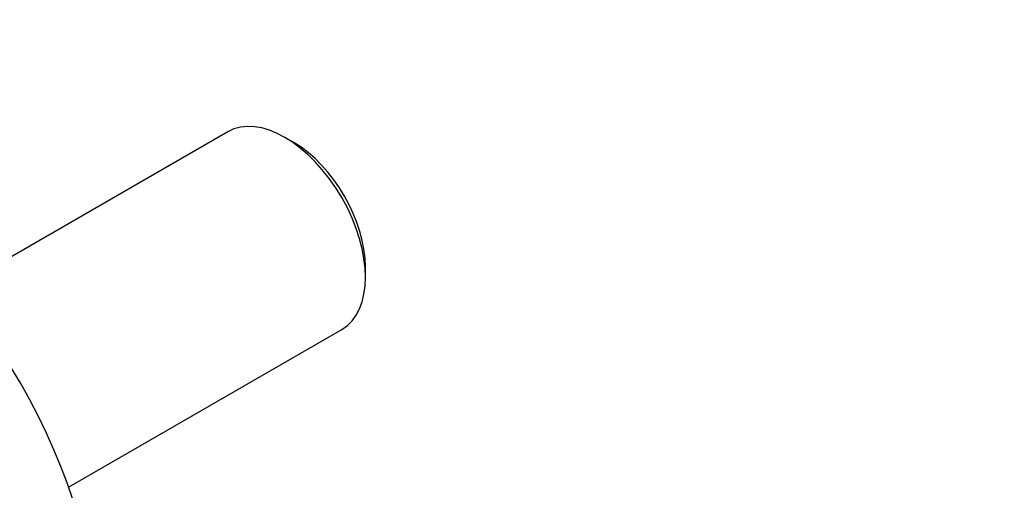
# Model space of a CAD drawing. Units: millimetres. Extents: x 0 to 1478, y 0 to 1758.
# Drawn here: x 335 to 429, y 412 to 457 of the extents above; entities that cross this region are included whole.
import ezdxf
from ezdxf import colors
from ezdxf.entities.mleader import LeaderData, LeaderLine
from ezdxf.math import Vec2, Vec3

# ---------------------------------------------------------------- set-up
doc = ezdxf.new("R2010")
doc.units = ezdxf.units.MM
doc.layers.add('DV5_Défaut', color=7, linetype='Continuous')
doc.layers.add('Défaut', color=7, linetype='Continuous')

# ---------------------------------------------------------------- blocks, each defined once
blk = doc.blocks.new('_DOT')
at = {"color": 0}
blk.add_line((0, 0), (-1, 0), dxfattribs=at)
at = {"color": 0, "const_width": 0.333}
blk.add_lwpolyline([(-0.1665, 0, 1), (0.1665, 0, 1)], format="xyb", close=True, dxfattribs=at)
blk = doc.blocks.new('SE4')
at = {"layer": 'DV5_Défaut', "color": 7, "linetype": 'Continuous'}
for p, q in [((355.025, 446.426), (329.025, 431.415)), ((361.299, 445.399), (360.45, 445.889)), ((368.122, 432.601), (368.122, 433.58)), ((339.875, 412.622), (365.875, 427.634))]:
    blk.add_line(p, q, dxfattribs=at)
for centre, major_axis, start_param, end_param in [((317.812, 412.413), (17.5, -30.311), 0, 3.140331), ((360.45, 437.03), (-5.425, 9.396), 3.141593, 6.283185), ((361.299, 437.52), (4.825, -8.357), 0.785398, 2.356194), ((314.983, 410.78), (15.5, -26.847), 0.00089, 3.139714)]:
    blk.add_ellipse(centre, major_axis=major_axis, ratio=0.57735, start_param=start_param, end_param=end_param, dxfattribs=at)

msp = doc.modelspace()

# ---------------------------------------------------------------- block references
at = {"layer": 'Défaut'}
msp.add_blockref('SE4', (0, 0), dxfattribs=at)

# ---------------------------------------------------------------- leaders
at = {"layer": 'Défaut', "color": 7, "linetype": 'Continuous'}
ml = msp.add_multileader_mtext('Standard', dxfattribs=at)
ml.set_content('{\\pxsm0.9;\\fSolid Edge ISO|b1||i0||c0|p34;\\W1.;14/05/2018\\P}', color=256)
ml.set_leader_properties()
ml.set_arrow_properties(name='DOT')
ml.build(insert=Vec2(0, 0))
ml.multileader.update_dxf_attribs({"leader_type": 0, "dogleg_length": 0, "arrow_head_size": 12})
ctx = ml.context
ctx.base_point, ctx.char_height, ctx.arrow_head_size, ctx.landing_gap_size = Vec3(1390.407, 1750.708), 12, 12, 4.2
notes = []
notes.append((ctx, [(0, (0, 0, 0), (0, 0), (1, 0), 1, [])]))
ctx.mtext.insert = Vec3(1392.407, 1756.828)
for ctx, leaders in notes:
    for number, flags, end, landing, length, lines in leaders:
        leader = LeaderData()
        leader.index, (leader.has_last_leader_line, leader.has_dogleg_vector, leader.attachment_direction) = number, flags
        leader.last_leader_point, leader.dogleg_vector, leader.dogleg_length = Vec3(end), Vec3(landing), length
        for number, points, colour, breaks in lines:
            line = LeaderLine()
            line.index, line.vertices, line.color, line.breaks = number, Vec3.list(points), colors.encode_raw_color(colour), breaks
            leader.lines.append(line)
        ctx.leaders.append(leader)

doc.saveas('drawing.dxf')
